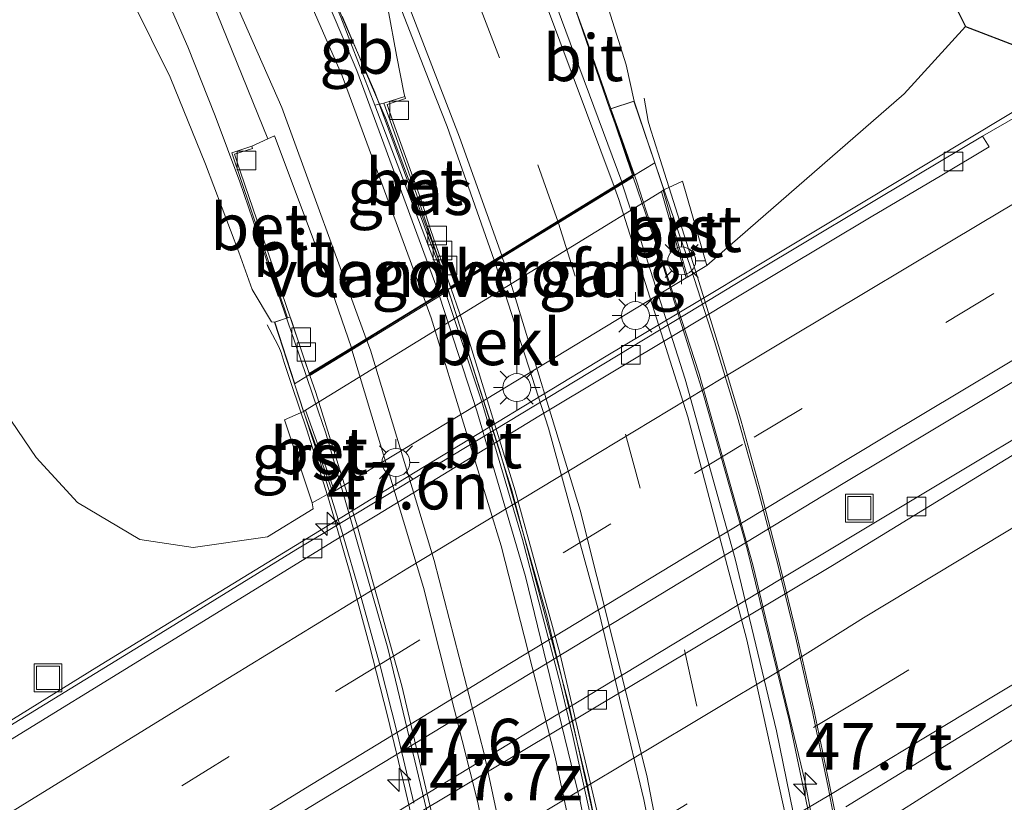
# Model space of a CAD drawing. Units: metres. Extents: x 139999 to 150002, y 481250 to 487501.
# Drawn here: x 140632 to 140684, y 483934 to 483976 of the extents above; entities that cross this region are included whole.
import ezdxf
from ezdxf.enums import TextEntityAlignment as Align

# ---------------------------------------------------------------- set-up
doc = ezdxf.new("R2010")
doc.units = ezdxf.units.M
doc.linetypes.add('VW-3-9_STREEP', pattern=[12, 3, -9])
doc.layers.get('0').update_dxf_attribs({"lineweight": 25})
for name, color, linetype, lineweight in [('B-ME-AM-KILOMETR-S-B1', 7, 'Continuous', 18), ('B-ME-AM-KILOMETR-S-B2', 7, 'Continuous', 18), ('B-ME-BV-GELEIDECONSTRUCTIE-ANTIVERBLINDINGSSCHERM-L-B1', 213, 'BV-ANTIVERBLINDINGSSCHERM', 18), ('B-ME-BV-GELEIDECONSTRUCTIE-ANTIVERBLINDINGSSCHERM-L-B2', 213, 'BV-ANTIVERBLINDINGSSCHERM', 18), ('B-ME-BV-GELEIDECONSTRUCTIE-BARRIER-L-B1', 213, 'BV-STEPBARRIER', 18), ('B-ME-BV-GELEIDECONSTRUCTIE-GELEIDERAIL-L-B1', 213, 'BV-GELEIDERAIL', 18), ('B-ME-BV-GELEIDECONSTRUCTIE-GELEIDERAIL-L-B2', 213, 'BV-GELEIDERAIL', 18), ('B-ME-GW-INSTEEKWATERGANG-L-B1', 10, 'Continuous', 25), ('B-ME-GW-KRUINLIJN-L-B1', 93, 'Continuous', 18), ('B-ME-GW-TEENLIJN-L-B1', 93, 'Continuous', 18), ('B-ME-IE-GRASLAND-GV-B6', 93, 'Continuous', 18), ('B-ME-IE-INRICHTINGSELEMENT-S-B1', 253, 'Continuous', 18), ('B-ME-IE-MEUBILAIR_WEGMEUBILAIR-LICHTMAST-S-B1', 8, 'Continuous', 18), ('B-ME-IE-MEUBILAIR_WEGMEUBILAIR-LICHTMAST-S-B2', 8, 'Continuous', 18), ('B-ME-KW-LANDHOOFD-GV-B6', 173, 'Continuous', 18), ('B-ME-KW-LEUNING-L-B2', 8, 'Continuous', 18), ('B-ME-KW-VIADUCT-GV-B7', 173, 'Continuous', 18), ('B-ME-KW-VOEGOVERGANG-L-B2', 8, 'Continuous', 18), ('B-ME-OB-BEKLEDING-GV-B6', 253, 'Continuous', 18), ('B-ME-VH-VERH_SOORT-BETON-OVERIG-GV-B6', 8, 'IE-TERREINAFSCHEIDING-NATUURLIJK-HOUTWAL', 18), ('B-ME-VH-VERH_SOORT-BETON-OVERIG-GV-B7', 8, 'IE-TERREINAFSCHEIDING-NATUURLIJK-HOUTWAL', 18), ('B-ME-VH-VERH_SOORT-BITUMEN-GV-B6', 8, 'IE-TERREINAFSCHEIDING-NATUURLIJK-HOUTWAL', 18), ('B-ME-VH-VERH_SOORT-BITUMEN-GV-B7', 8, 'IE-TERREINAFSCHEIDING-NATUURLIJK-HOUTWAL', 18), ('B-ME-VH-VERH_SOORT-GV-B6', 8, 'Continuous', 18), ('B-ME-VV-KOLK-S-B1', 8, 'Continuous', 18), ('B-ME-VW-MARKERING-39STREEP-015-L-B1', 255, 'VW-3-9_STREEP', 18), ('B-ME-VW-MARKERING-39STREEP-015-L-B2', 255, 'VW-3-9_STREEP', 18), ('B-ME-VW-MARKERING-STREEP-015-L-B1', 7, 'Continuous', 18), ('B-ME-VW-MARKERING-STREEP-015-L-B2', 7, 'Continuous', 18)]:
    doc.layers.add(name, color=color, linetype=linetype, lineweight=lineweight)
doc.styles.add('NLCS-ISO', font='NLCS-ISO.TTF')
doc.linetypes.add('BV-ANTIVERBLINDINGSSCHERM', pattern='A,2,-1,[22,NLCS.SHX,S=1,R=0,X=0,Y=0],-1', length=4)
doc.linetypes.add('BV-GELEIDERAIL', pattern='A,10,-3,[108,NLCS.SHX,S=1,R=0,X=0,Y=0],-3', length=16)
doc.linetypes.add('BV-STEPBARRIER', pattern='A,1,-1,[16,NLCS.SHX,S=1,R=0,X=-1,Y=0],1', length=3)
doc.linetypes.add('IE-TERREINAFSCHEIDING-NATUURLIJK-HOUTWAL', pattern='A,7,-1.5,[67,NLCS.SHX,S=0.75,R=45,X=0,Y=0],-1.5,7,-1.5,[70,NLCS.SHX,S=0.75,R=0,X=0,Y=0],-1.5', length=20)

# ---------------------------------------------------------------- blocks, each defined once
blk = doc.blocks.new('put')
for p, q in [((0.75, 0.75), (-0.75, 0.75)), ((-0.75, 0.75), (-0.75, -0.75)), ((0.75, -0.75), (0.75, 0.75)), ((-0.75, -0.75), (0.75, -0.75))]:
    blk.add_line(p, q)
blk.add_lwpolyline([(-0.625, 0.625), (0.625, 0.625), (0.625, -0.625), (-0.625, -0.625)], close=True)
blk = doc.blocks.new('hecto')
for p, q in [((0, 0.625), (-0.625, 0)), ((0, -0.625), (0, 0.625)), ((-0.625, 0), (0.625, 0)), ((0.625, 0), (0, -0.625))]:
    blk.add_line(p, q)
blk = doc.blocks.new('kolk')
blk.add_lwpolyline([(-0.5, -0.5), (0.5, -0.5), (0.5, 0.5), (-0.5, 0.5)], close=True)
blk = doc.blocks.new('lantaarnpaal')
for p, q in [((0, 0.75), (0, 1.25)), ((-0.884, 0.884), (-0.53, 0.53)), ((0.53, 0.53), (0.884, 0.884)), ((-0.75, 0), (-1.25, 0)), ((0.75, 0), (1.25, 0)), ((-0.53, -0.53), (-0.884, -0.884)), ((0, -0.75), (0, -1.25)), ((0.53, -0.53), (0.884, -0.884))]:
    blk.add_line(p, q)
blk.add_circle((0, 0), 0.75)

msp = doc.modelspace()

# ---------------------------------------------------------------- linework, layer by layer
at = {"layer": 'B-ME-BV-GELEIDECONSTRUCTIE-ANTIVERBLINDINGSSCHERM-L-B1'}
msp.add_polyline3d([(140581.222, 484077.038, 3.73), (140588.911, 484067.859, 4.112), (140596.608, 484058.611, 4.462), (140604.521, 484048.775, 4.854), (140611.535, 484039.928, 5.178), (140618.829, 484030.415, 5.473), (140625.623, 484020.512, 5.772), (140631.996, 484010.313, 6.02), (140637.838, 483999.811, 6.23), (140639.648, 483996.283, 6.296), (140641.409, 483992.711, 6.553), (140645.006, 483984.872, 6.703), (140648.983, 483975.589, 6.807), (140650.576, 483971.934, 6.646), (140654.505, 483961.332, 6.759)], dxfattribs=at)
at = {"layer": 'B-ME-BV-GELEIDECONSTRUCTIE-ANTIVERBLINDINGSSCHERM-L-B2'}
msp.add_polyline3d([(140654.505, 483961.332, 6.759), (140654.69, 483960.833, 6.765), (140657.916, 483950.628, 6.808), (140661.004, 483939.056, 6.872), (140663.449, 483927.976, 6.931), (140665.453, 483916.282, 6.934), (140666.896, 483905.052, 6.908), (140667.872, 483893.076, 6.872), (140668.272, 483881.195, 6.796), (140668.224, 483869.207, 6.681), (140667.514, 483857.223, 6.55), (140667.077, 483852.816, 6.505)], dxfattribs=at)
at = {"layer": 'B-ME-BV-GELEIDECONSTRUCTIE-BARRIER-L-B1'}
msp.add_line((140650.393, 483972.338, 6.038), (140648.827, 483976.019, 6.147), dxfattribs=at)
at = {"layer": 'B-ME-BV-GELEIDECONSTRUCTIE-GELEIDERAIL-L-B1'}
for p, q in [((140661.926, 483974.813, 6.642), (140663.264, 483971.043, 6.7)), ((140640.546, 483974.372, 5.414), (140642.011, 483970.664, 5.459)), ((140642.011, 483970.664, 5.459), (140643.339, 483967.121, 5.518)), ((140674.785, 483964.821, -1.037), (140682.436, 483969.408, -1.055)), ((140643.339, 483967.121, 5.518), (140645.195, 483961.686, 5.559)), ((140635.65, 483941.062, -1.04), (140641.989, 483944.941, -1.036))]:
    msp.add_line(p, q, dxfattribs=at)
for points in [[(140481.864, 484198.192, -0.493), (140487.669, 484187.657, -0.338), (140493.744, 484177.337, -0.164), (140499.994, 484167.086, 0.019), (140506.466, 484157.009, 0.237), (140513.186, 484147.117, 0.49), (140520.157, 484137.318, 0.772), (140527.357, 484127.695, 1.017), (140534.815, 484118.255, 1.294), (140542.437, 484108.948, 1.577), (140550.292, 484099.849, 1.894), (140558.221, 484090.849, 2.225), (140566.276, 484081.956, 2.557), (140574.351, 484073.024, 2.892), (140582.424, 484064.186, 3.208), (140590.432, 484055.231, 3.549), (140598.24, 484046.137, 3.868), (140605.608, 484036.685, 4.16), (140612.375, 484026.788, 4.379), (140618.685, 484016.645, 4.604), (140624.863, 484006.485, 4.841), (140630.524, 483996.019, 5.083), (140635.76, 483985.306, 5.25), (140640.546, 483974.372, 5.414)], [(140660.631, 483978.321, 6.588), (140661.116, 483977.095, 6.608), (140661.926, 483974.813, 6.642)], [(140682.436, 483969.408, -1.055), (140692.727, 483975.609, -1.098), (140697.337, 483978.354, -1.098)], [(140650.393, 483972.338, 6.038), (140651.205, 483970.431, 5.981), (140653.893, 483963.24, 6.075)], [(140641.989, 483944.941, -1.036), (140648.812, 483949.117, -1.032), (140652.753, 483951.526, -1.031), (140663.011, 483957.756, -1.04), (140667.924, 483960.706, -1.033), (140671.023, 483962.566, -1.028), (140674.785, 483964.821, -1.037)], [(140618.617, 483930.531, -1.039), (140628.838, 483936.854, -1.036), (140635.65, 483941.062, -1.04)], [(140612.191, 483891.613, -0.687), (140613.289, 483892.375, -0.689), (140623.204, 483898.962, -0.669), (140633.345, 483905.337, -0.641), (140643.543, 483911.65, -0.625), (140653.714, 483917.935, -0.593), (140678.717, 483933.276, -0.673), (140687.75, 483939.009, -0.611), (140688.187, 483939.271, -0.611)]]:
    msp.add_polyline3d(points, dxfattribs=at)
at = {"layer": 'B-ME-BV-GELEIDECONSTRUCTIE-GELEIDERAIL-L-B2'}
for p, q in [((140663.264, 483971.043, 6.7), (140663.863, 483969.355, 6.725)), ((140645.195, 483961.686, 5.559), (140646.261, 483958.564, 5.583))]:
    msp.add_line(p, q, dxfattribs=at)
for points in [[(140663.863, 483969.355, 6.725), (140664.528, 483967.48, 6.754), (140664.671, 483967.077, 6.76), (140665.16, 483965.571, 6.763)], [(140665.16, 483965.571, 6.763), (140668.006, 483956.806, 6.781), (140670.89, 483946.564, 6.833), (140673.687, 483934.884, 6.892), (140675.322, 483926.257, 6.921), (140676.809, 483917.049, 6.912), (140678.314, 483905.157, 6.906), (140679.155, 483894.56, 6.86), (140679.602, 483883.932, 6.797), (140679.737, 483875.937, 6.724), (140679.738, 483872.833, 6.7), (140679.665, 483869.729, 6.675), (140679.556, 483867.456, 6.658)], [(140655.128, 483959.435, 6.099), (140654.518, 483961.34, 6.088), (140654.005, 483962.94, 6.079), (140653.893, 483963.24, 6.075)], [(140667.323, 483854.883, 5.865), (140667.605, 483858.124, 5.909), (140667.834, 483861.453, 5.954), (140668.231, 483869.452, 6.024), (140668.348, 483878.777, 6.122), (140668.187, 483886.774, 6.187), (140667.794, 483894.656, 6.217), (140666.86, 483905.283, 6.241), (140665.707, 483914.538, 6.268), (140664.12, 483924.29, 6.274), (140662.007, 483934.732, 6.239), (140659.816, 483943.816, 6.187), (140657.262, 483952.772, 6.136), (140655.128, 483959.435, 6.099)], [(140646.261, 483958.564, 5.583), (140646.908, 483956.672, 5.598), (140647.554, 483954.779, 5.612)], [(140647.554, 483954.779, 5.612), (140647.948, 483953.625, 5.621), (140651.287, 483942.082, 5.662), (140654.078, 483930.431, 5.731), (140656.325, 483918.619, 5.761), (140657.921, 483906.929, 5.756), (140659.055, 483894.99, 5.696), (140659.668, 483882.076, 5.636), (140659.585, 483870.095, 5.534), (140658.92, 483858.12, 5.409), (140657.692, 483846.215, 5.252), (140657.468, 483844.64, 5.234)]]:
    msp.add_polyline3d(points, dxfattribs=at)
at = {"layer": 'B-ME-GW-INSTEEKWATERGANG-L-B1'}
msp.add_polyline3d([(140671.284, 484003.135, -2.51), (140674.27, 483997.325, -2.581), (140676.399, 483992.28, -2.572), (140679.507, 483981.072, -2.304), (140682.3, 483975.473, -1.924), (140685.29, 483974.315, -1.901), (140688.193, 483975.788, -1.924), (140692.976, 483977.81, -1.925), (140701.269, 483981.853, -1.949), (140705.211, 483984.354, -1.976), (140711.639, 483987.945, -1.973), (140718.831, 483992.149, -1.953)], dxfattribs=at)
at = {"layer": 'B-ME-GW-KRUINLIJN-L-B1'}
for points in [[(140577.581, 484065.262, 2.283), (140584.205, 484059.189, 2.534), (140588.727, 484054.599, 2.705), (140593.735, 484049.069, 2.856), (140599.077, 484042.602, 3.144), (140604.561, 484035.39, 3.337), (140609.602, 484028.044, 3.499), (140613.75, 484021.862, 3.679), (140618.559, 484014.116, 3.883), (140622.497, 484007.527, 4.032), (140626.703, 483999.25, 4.209), (140630.172, 483992.636, 4.346), (140633.318, 483986.034, 4.411), (140636.6, 483978.804, 4.515), (140639.595, 483972.74, 4.561), (140641.494, 483968.065, 4.742), (140643.272, 483963.341, 4.794), (140643.994, 483961.346, 4.832), (140645.029, 483959.597, 4.864), (140645.191, 483959.587, 4.865)], [(140664.502, 483971.455, 5.222), (140664.088, 483973.401, 5.383), (140662.943, 483977.066, 5.687), (140660.611, 483983.288, 5.729), (140658.002, 483991.14, 5.564), (140654.441, 483998.336, 5.498)]]:
    msp.add_polyline3d(points, dxfattribs=at)
at = {"layer": 'B-ME-GW-TEENLIJN-L-B1'}
for points in [[(140579.009, 484051.032, -2.156), (140583.871, 484045.365, -2.147), (140588.871, 484038.661, -2.245), (140593.515, 484031.83, -2.214), (140597.918, 484024.879, -2.267), (140603.418, 484014.936, -2.424), (140608.127, 484005.812, -2.576), (140612.438, 483997.306, -2.559), (140617.825, 483987.424, -2.329), (140620.679, 483980.513, -2.429), (140622.874, 483974.156, -2.552), (140623.763, 483969.187, -2.653), (140626.034, 483964.065, -2.508), (140628.38, 483958.791, -2.187), (140630.722, 483954.773, -1.939), (140632.398, 483952.328, -1.72), (140634.605, 483949.9, -1.798), (140637.966, 483947.919, -1.935), (140640.831, 483947.491, -1.888), (140644.82, 483948.055, -1.86), (140647.273, 483949.56, -1.766), (140647.218, 483949.886, -1.553)], [(140682.3, 483975.473, -1.924), (140679.009, 483971.844, -1.541), (140668.414, 483962.638, -1.669)]]:
    msp.add_polyline3d(points, dxfattribs=at)
at = {"layer": 'B-ME-IE-GRASLAND-GV-B6'}
for points in [[(140671.284, 484003.135, -2.51), (140674.27, 483997.325, -2.581), (140676.399, 483992.28, -2.572), (140679.507, 483981.072, -2.304), (140682.3, 483975.473, -1.924), (140679.009, 483971.844, -1.541), (140668.414, 483962.638, -1.669), (140667.114, 483967.166, 2.487), (140666.107, 483966.697, 2.496), (140664.502, 483971.455, 5.222), (140664.088, 483973.401, 5.383), (140662.943, 483977.066, 5.687), (140660.611, 483983.288, 5.729), (140658.002, 483991.14, 5.564), (140654.441, 483998.336, 5.498)], [(140718.831, 483992.149, -1.953), (140711.639, 483987.945, -1.973), (140705.211, 483984.354, -1.976), (140701.269, 483981.853, -1.949), (140692.976, 483977.81, -1.925), (140688.193, 483975.788, -1.924), (140685.29, 483974.315, -1.901), (140682.3, 483975.473, -1.924), (140679.507, 483981.072, -2.304), (140676.399, 483992.28, -2.572), (140674.27, 483997.325, -2.581), (140671.284, 484003.135, -2.51)], [(140654.441, 483998.336, 5.498), (140658.002, 483991.14, 5.564), (140660.611, 483983.288, 5.729), (140662.943, 483977.066, 5.687), (140664.088, 483973.401, 5.383), (140664.502, 483971.455, 5.222), (140663.208, 483971.025, 5.963), (140661.192, 483976.838, 5.899), (140659.163, 483980.509, 5.812), (140654.461, 483991.343, 5.681), (140649.929, 484000.851, 5.544)], [(140631.687, 483998.163, 4.468), (140636.821, 483988.188, 4.646), (140640.738, 483979.567, 4.771), (140644.828, 483969.431, 4.89), (140643.97, 483969.041, 4.804), (140642.894, 483968.688, 4.813), (140645.893, 483959.815, 4.954), (140645.191, 483959.587, 4.865), (140645.029, 483959.597, 4.864), (140643.994, 483961.346, 4.832), (140643.272, 483963.341, 4.794), (140641.494, 483968.065, 4.742), (140639.595, 483972.74, 4.561), (140636.6, 483978.804, 4.515), (140633.318, 483986.034, 4.411), (140630.172, 483992.636, 4.346), (140626.703, 483999.25, 4.209)], [(140722.943, 483992.707, -1.768), (140712.903, 483986.883, -1.752), (140707.638, 483983.806, -1.759), (140702.995, 483981.092, -1.766), (140693.302, 483975.374, -1.767), (140683.225, 483969.58, -1.717), (140679.711, 483967.476, -1.72), (140670.921, 483962.212, -1.736), (140668.006, 483960.45, -1.74), (140648.882, 483948.892, -1.767), (140646.34, 483947.356, -1.771), (140638.471, 483942.509, -1.778), (140630.746, 483937.767, -1.782), (140629.144, 483936.83, -1.793), (140623.505, 483932.97, -1.795)], [(140630.172, 483992.636, 4.346), (140633.318, 483986.034, 4.411), (140636.6, 483978.804, 4.515), (140639.595, 483972.74, 4.561), (140641.494, 483968.065, 4.742), (140643.272, 483963.341, 4.794), (140643.994, 483961.346, 4.832), (140645.029, 483959.597, 4.864), (140645.191, 483959.587, 4.865), (140646.743, 483954.797, 2.44), (140645.737, 483954.348, 2.373), (140647.218, 483949.886, -1.553), (140647.273, 483949.56, -1.766), (140644.82, 483948.055, -1.86), (140640.831, 483947.491, -1.888), (140637.966, 483947.919, -1.935), (140634.605, 483949.9, -1.798), (140632.398, 483952.328, -1.72), (140630.722, 483954.773, -1.939)], [(140630.722, 483954.773, -1.939), (140632.398, 483952.328, -1.72), (140634.605, 483949.9, -1.798), (140637.966, 483947.919, -1.935), (140640.831, 483947.491, -1.888), (140644.82, 483948.055, -1.86), (140647.273, 483949.56, -1.766), (140647.218, 483949.886, -1.553), (140648.314, 483950.503, -1.599), (140648.421, 483950.518, -1.645), (140667.304, 483961.968, -1.74), (140667.373, 483962, -1.74), (140668.414, 483962.638, -1.669), (140679.009, 483971.844, -1.541), (140682.3, 483975.473, -1.924), (140685.29, 483974.315, -1.901), (140688.193, 483975.788, -1.924), (140692.976, 483977.81, -1.925), (140701.269, 483981.853, -1.949), (140705.211, 483984.354, -1.976), (140711.639, 483987.945, -1.973), (140718.831, 483992.149, -1.953)], [(140516.554, 483850.001, -1.278), (140528.955, 483858.235, -1.271), (140534.651, 483861.993, -1.288), (140548.106, 483870.884, -1.374), (140560.584, 483878.98, -1.405), (140571.073, 483885.771, -1.413), (140581.276, 483892.312, -1.46), (140592.321, 483899.397, -1.483), (140603.068, 483906.122, -1.487), (140614.243, 483913.217, -1.504), (140625.255, 483920.025, -1.532), (140636.023, 483926.73, -1.536), (140647.046, 483933.518, -1.494), (140652.227, 483936.66, -1.491), (140671.554, 483948.382, -1.478), (140675.734, 483950.917, -1.475), (140686.091, 483957.119, -1.473), (140697.206, 483963.748, -1.459), (140708.099, 483970.17, -1.463), (140713.856, 483973.529, -1.478)], [(140654.141, 483961.836, 5.348), (140653.831, 483962.68, 5.353), (140650.58, 483971.239, 5.25), (140651.062, 483971.35, 5.348), (140652.82, 483966.453, 5.366), (140654.365, 483961.911, 5.434), (140654.141, 483961.836, 5.348)], [(140713.514, 483970.246, -1.635), (140706.149, 483965.928, -1.649), (140696.845, 483960.438, -1.658), (140689.151, 483955.843, -1.676), (140679.18, 483949.873, -1.663), (140672.233, 483945.702, -1.662), (140671.221, 483945.095, -1.662), (140662.058, 483939.544, -1.657), (140654.696, 483935.073, -1.671), (140652.844, 483933.937, -1.674), (140645.94, 483929.704, -1.686)], [(140675.887, 483933.563, -1.305), (140685.003, 483939.155, -1.358), (140694.214, 483944.649, -1.352), (140703.245, 483950.025, -1.343), (140712.533, 483955.525, -1.328), (140721.657, 483960.912, -1.312)]]:
    msp.add_polyline3d(points, dxfattribs=at)
at = {"layer": 'B-ME-KW-LANDHOOFD-GV-B6'}
msp.add_polyline3d([(140666.068, 483966.673, 2.494), (140665.971, 483966.613, 2.591), (140646.859, 483954.868, 2.492), (140646.743, 483954.797, 2.44), (140645.191, 483959.587, 4.865), (140645.893, 483959.815, 4.954), (140646.036, 483959.862, 4.934), (140646.097, 483959.683, 4.938), (140646.293, 483959.124, 4.91), (140646.83, 483957.514, 4.928), (140647.06, 483956.824, 4.916), (140649.323, 483958.212, 5.111), (140654.029, 483961.099, 5.409), (140654.341, 483961.29, 5.344), (140654.141, 483961.836, 5.348), (140654.365, 483961.911, 5.434), (140654.485, 483961.951, 5.405), (140654.647, 483961.478, 5.404), (140656.988, 483962.913, 5.589), (140663.845, 483967.12, 6.021), (140664.425, 483967.476, 5.999), (140663.481, 483970.237, 5.972), (140663.208, 483971.025, 5.963), (140664.502, 483971.455, 5.222), (140666.107, 483966.697, 2.496), (140666.068, 483966.673, 2.494)], dxfattribs=at)
at = {"layer": 'B-ME-KW-LEUNING-L-B2'}
for points in [[(140675.777, 483930.885, 6.538), (140674.986, 483934.824, 6.486), (140674.178, 483938.705, 6.464), (140673.284, 483942.643, 6.438), (140672.341, 483946.53, 6.437), (140671.339, 483950.408, 6.405), (140670.258, 483954.267, 6.404), (140669.119, 483958.098, 6.359), (140667.916, 483962.002, 6.34), (140666.738, 483965.728, 6.349), (140665.908, 483968.326, 6.328), (140665.566, 483969.397, 6.32), (140665.399, 483969.896, 6.282), (140665.264, 483970.378, 6.272), (140665.055, 483971.613, 6.295)], [(140644.8, 483959.439, 5.051), (140645.222, 483958.642, 5.047), (140645.416, 483958.256, 5.059), (140645.549, 483957.954, 5.054), (140645.718, 483957.427, 5.049), (140646.13, 483956.195, 5.056), (140646.93, 483953.803, 5.07), (140648.12, 483949.99, 5.088), (140649.24, 483946.153, 5.104), (140650.282, 483942.301, 5.114), (140651.261, 483938.441, 5.152), (140652.217, 483934.515, 5.156), (140653.107, 483930.662, 5.172)]]:
    msp.add_polyline3d(points, dxfattribs=at)
at = {"layer": 'B-ME-KW-VIADUCT-GV-B7'}
msp.add_polyline3d([(140652.682, 483933.755, 5.165), (140651.804, 483937.46, 5.149), (140650.862, 483941.128, 5.137), (140649.852, 483944.809, 5.115), (140648.788, 483948.425, 5.095), (140647.65, 483952.091, 5.071), (140646.443, 483955.732, 5.041), (140646.282, 483956.229, 5.035), (140646.266, 483956.278, 5.092), (140646.259, 483956.333, 5.034), (140645.202, 483959.584, 4.999), (140645.895, 483959.812, 4.992), (140646.034, 483959.858, 4.991), (140646.127, 483959.596, 4.989), (140647.059, 483956.823, 5.014), (140647.076, 483956.775, 5.015), (140654.365, 483961.246, 5.501), (140654.348, 483961.294, 5.501), (140654.16, 483961.842, 5.496), (140654.366, 483961.911, 5.434), (140654.479, 483961.948, 5.488), (140654.641, 483961.474, 5.492), (140654.658, 483961.425, 5.493), (140664.442, 483967.427, 5.999), (140664.487, 483967.455, 6.108), (140664.47, 483967.503, 6.107), (140663.645, 483969.868, 6.087), (140663.24, 483971.036, 6.09), (140664.501, 483971.452, 6.254), (140665.601, 483968.196, 6.278), (140665.616, 483968.147, 6.315), (140665.632, 483968.098, 6.278), (140666.207, 483966.401, 6.291), (140667.548, 483962.49, 6.318), (140668.824, 483958.558, 6.345), (140670.028, 483954.605, 6.368), (140671.16, 483950.627, 6.394), (140672.215, 483946.637, 6.414), (140673.188, 483942.617, 6.434), (140674.109, 483938.581, 6.445), (140674.945, 483934.533, 6.452), (140675.694, 483930.519, 6.47)], dxfattribs=at)
at = {"layer": 'B-ME-KW-VOEGOVERGANG-L-B2'}
msp.add_polyline3d([(140665.616, 483968.147, 6.315), (140664.442, 483967.427, 5.999), (140657.009, 483962.868, 5.603), (140654.664, 483961.429, 5.404), (140654.365, 483961.246, 5.501), (140647.147, 483956.818, 5.018), (140646.966, 483956.707, 4.939), (140646.266, 483956.278, 5.092)], dxfattribs=at)
at = {"layer": 'B-ME-OB-BEKLEDING-GV-B6'}
msp.add_polyline3d([(140667.304, 483961.968, -1.74), (140648.421, 483950.518, -1.645), (140646.859, 483954.868, 2.492), (140665.971, 483966.613, 2.591), (140667.304, 483961.968, -1.74)], dxfattribs=at)
at = {"layer": 'B-ME-VH-VERH_SOORT-BETON-OVERIG-GV-B6'}
for points in [[(140653.574, 483964.566, 5.379), (140654.417, 483962.147, 5.406), (140654.485, 483961.951, 5.405), (140654.365, 483961.911, 5.434), (140652.82, 483966.453, 5.366), (140651.062, 483971.35, 5.348), (140652.191, 483971.715, 5.329), (140652.221, 483971.608, 5.34), (140651.243, 483971.28, 5.307), (140651.571, 483970.333, 5.308), (140653.046, 483966.197, 5.37), (140653.574, 483964.566, 5.379)], [(140643.372, 483967.639, 4.772), (140646.036, 483959.862, 4.934), (140645.893, 483959.815, 4.954), (140642.894, 483968.688, 4.813), (140643.97, 483969.041, 4.804), (140644.01, 483968.92, 4.785), (140643.052, 483968.609, 4.772), (140643.372, 483967.639, 4.772)], [(140667.304, 483961.968, -1.74), (140665.971, 483966.613, 2.591), (140666.068, 483966.673, 2.494), (140667.373, 483962, -1.74), (140667.304, 483961.968, -1.74)], [(140646.859, 483954.868, 2.492), (140648.421, 483950.518, -1.645), (140648.314, 483950.503, -1.599), (140646.743, 483954.797, 2.44), (140646.859, 483954.868, 2.492)]]:
    msp.add_polyline3d(points, dxfattribs=at)
at = {"layer": 'B-ME-VH-VERH_SOORT-BETON-OVERIG-GV-B7'}
for points in [[(140674.308, 483927.112, 6.229), (140672.156, 483937.633, 6.188), (140669.928, 483946.878, 6.158), (140667.247, 483956.527, 6.099), (140665.137, 483963.159, 6.064), (140663.87, 483967.017, 6.035), (140664.459, 483967.379, 6), (140665.801, 483963.454, 6.038), (140668.22, 483955.763, 6.097), (140670.571, 483947.418, 6.142), (140672.847, 483938.135, 6.193), (140674.618, 483929.675, 6.209)], [(140664.043, 483921.483, 5.602), (140661.611, 483933.864, 5.549), (140658.667, 483945.934, 5.513), (140656.051, 483954.821, 5.463), (140654.046, 483960.992, 5.41), (140654.375, 483961.194, 5.344), (140654.528, 483960.748, 5.341), (140656.325, 483955.306, 5.389)], [(140656.325, 483955.306, 5.389), (140658.512, 483947.908, 5.43), (140660.556, 483940.131, 5.506), (140661.199, 483937.448, 5.512), (140662.999, 483929.291, 5.541)]]:
    msp.add_polyline3d(points, dxfattribs=at)
at = {"layer": 'B-ME-VH-VERH_SOORT-BITUMEN-GV-B6'}
for points in [[(140633.473, 484006.726, 4.736), (140639.22, 483996.071, 4.949), (140641.09, 483992.19, 5.011), (140644.597, 483984.913, 5.128), (140649.612, 483973.095, 5.268), (140654.029, 483961.099, 5.409), (140649.323, 483958.212, 5.111), (140647.747, 483962.78, 5.078), (140645.192, 483969.597, 4.982), (140644.828, 483969.431, 4.89), (140640.738, 483979.567, 4.771), (140636.821, 483988.188, 4.646), (140631.687, 483998.163, 4.468)], [(140635.135, 484004.444, 4.723), (140640.026, 483995.212, 4.918), (140641.411, 483992.343, 4.963), (140644.715, 483985.498, 5.072), (140648.759, 483975.959, 5.194), (140650.58, 483971.239, 5.25), (140653.831, 483962.68, 5.353), (140654.141, 483961.836, 5.348), (140654.341, 483961.29, 5.344), (140654.029, 483961.099, 5.409), (140649.612, 483973.095, 5.268), (140644.597, 483984.913, 5.128), (140641.09, 483992.19, 5.011), (140639.22, 483996.071, 4.949), (140633.473, 484006.726, 4.736)], [(140649.929, 484000.851, 5.544), (140654.461, 483991.343, 5.681), (140659.163, 483980.509, 5.812), (140660.086, 483977.25, 5.904), (140663.845, 483967.12, 6.021), (140656.988, 483962.913, 5.589), (140654.47, 483970.092, 5.531), (140653.633, 483972.233, 5.506), (140649.996, 483981.545, 5.397), (140645.327, 483991.848, 5.234), (140640.184, 484002.204, 5.067)], [(140651.744, 483973.919, 5.304), (140652.159, 483971.832, 5.317), (140652.191, 483971.715, 5.329), (140651.062, 483971.35, 5.348), (140650.58, 483971.239, 5.25), (140648.759, 483975.959, 5.194), (140644.715, 483985.498, 5.072), (140641.411, 483992.343, 4.963), (140641.934, 483992.876, 5.015), (140643.664, 483993.702, 5.091), (140646.205, 483988.371, 5.174), (140649.377, 483981.196, 5.285), (140650.656, 483978.167, 5.324), (140650.8, 483977.825, 5.324), (140650.935, 483977.48, 5.325), (140651.061, 483977.131, 5.325), (140651.145, 483976.877, 5.325), (140651.225, 483976.621, 5.326), (140651.3, 483976.363, 5.326), (140651.744, 483973.919, 5.304)], [(140623.505, 483932.97, -1.795), (140629.144, 483936.83, -1.793), (140629.593, 483936.296, -1.723), (140639.335, 483942.275, -1.732), (140648.398, 483947.853, -1.728), (140650.688, 483949.228, -1.727), (140659.382, 483954.533, -1.719), (140666.979, 483959.092, -1.718), (140670.152, 483961, -1.71), (140677.237, 483965.248, -1.692), (140681.03, 483967.475, -1.697), (140683.575, 483968.995, -1.694), (140683.225, 483969.58, -1.717), (140693.302, 483975.374, -1.767), (140702.995, 483981.092, -1.766), (140707.638, 483983.806, -1.759), (140712.903, 483986.883, -1.752), (140722.943, 483992.707, -1.768)], [(140649.996, 483981.545, 5.397), (140653.633, 483972.233, 5.506), (140654.47, 483970.092, 5.531), (140656.988, 483962.913, 5.589), (140654.647, 483961.478, 5.404), (140654.485, 483961.951, 5.405), (140654.417, 483962.147, 5.406), (140653.574, 483964.566, 5.379), (140653.046, 483966.197, 5.37), (140651.571, 483970.333, 5.308), (140651.243, 483971.28, 5.307), (140652.221, 483971.608, 5.34), (140652.191, 483971.715, 5.329), (140652.159, 483971.832, 5.317), (140651.744, 483973.919, 5.304), (140651.3, 483976.363, 5.326)], [(140660.086, 483977.25, 5.904), (140659.163, 483980.509, 5.812), (140661.192, 483976.838, 5.899), (140663.208, 483971.025, 5.963), (140663.481, 483970.237, 5.972), (140664.425, 483967.476, 5.999), (140663.845, 483967.12, 6.021), (140660.086, 483977.25, 5.904)], [(140713.856, 483973.529, -1.478), (140708.099, 483970.17, -1.463), (140697.206, 483963.748, -1.459), (140686.091, 483957.119, -1.473), (140675.734, 483950.917, -1.475), (140671.554, 483948.382, -1.478), (140652.227, 483936.66, -1.491), (140647.046, 483933.518, -1.494), (140636.023, 483926.73, -1.536), (140625.255, 483920.025, -1.532), (140614.243, 483913.217, -1.504), (140603.068, 483906.122, -1.487), (140592.321, 483899.397, -1.483), (140581.276, 483892.312, -1.46), (140571.073, 483885.771, -1.413), (140560.584, 483878.98, -1.405), (140548.106, 483870.884, -1.374), (140534.651, 483861.993, -1.288), (140528.955, 483858.235, -1.271), (140516.554, 483850.001, -1.278)], [(140715.816, 483970.887, -1.548), (140703.022, 483963.356, -1.561), (140690.316, 483955.794, -1.58), (140675.159, 483946.515, -1.402), (140651.059, 483932.111, -1.509), (140644.378, 483927.953, -1.587), (140634.599, 483921.918, -1.594), (140622.374, 483914.322, -1.605), (140610.142, 483906.639, -1.601), (140598.89, 483899.574, -1.59), (140587.112, 483892.088, -1.609), (140574.759, 483884.154, -1.626), (140562.095, 483875.971, -1.639), (140550.021, 483868.105, -1.639), (140538.302, 483860.42, -1.656), (140527.817, 483853.513, -1.647), (140515.705, 483845.431, -1.635)], [(140515.705, 483845.431, -1.635), (140527.817, 483853.513, -1.647), (140538.302, 483860.42, -1.656), (140550.021, 483868.105, -1.639), (140562.095, 483875.971, -1.639), (140574.759, 483884.154, -1.626), (140587.112, 483892.088, -1.609), (140598.89, 483899.574, -1.59), (140610.142, 483906.639, -1.601), (140622.374, 483914.322, -1.605), (140634.599, 483921.918, -1.594), (140644.378, 483927.953, -1.587), (140651.059, 483932.111, -1.509), (140675.159, 483946.515, -1.402), (140690.316, 483955.794, -1.58), (140703.022, 483963.356, -1.561), (140715.816, 483970.887, -1.548)], [(140645.94, 483929.704, -1.686), (140652.844, 483933.937, -1.674), (140654.696, 483935.073, -1.671), (140662.058, 483939.544, -1.657), (140671.221, 483945.095, -1.662), (140672.233, 483945.702, -1.662), (140679.18, 483949.873, -1.663), (140689.151, 483955.843, -1.676), (140696.845, 483960.438, -1.658), (140706.149, 483965.928, -1.649), (140713.514, 483970.246, -1.635)], [(140646.34, 483947.356, -1.771), (140648.882, 483948.892, -1.767), (140668.006, 483960.45, -1.74), (140670.921, 483962.212, -1.736), (140679.711, 483967.476, -1.72), (140683.225, 483969.58, -1.717), (140683.575, 483968.995, -1.694), (140681.03, 483967.475, -1.697), (140677.237, 483965.248, -1.692), (140670.152, 483961, -1.71), (140666.979, 483959.092, -1.718), (140659.382, 483954.533, -1.719), (140650.688, 483949.228, -1.727), (140648.398, 483947.853, -1.728), (140639.335, 483942.275, -1.732), (140629.593, 483936.296, -1.723), (140629.144, 483936.83, -1.793), (140630.746, 483937.767, -1.782), (140638.471, 483942.509, -1.778), (140646.34, 483947.356, -1.771)], [(140644.828, 483969.431, 4.89), (140645.192, 483969.597, 4.982), (140647.747, 483962.78, 5.078), (140649.323, 483958.212, 5.111), (140647.06, 483956.824, 4.916), (140646.83, 483957.514, 4.928), (140646.293, 483959.124, 4.91), (140646.097, 483959.683, 4.938), (140646.036, 483959.862, 4.934), (140643.372, 483967.639, 4.772), (140643.052, 483968.609, 4.772), (140644.01, 483968.92, 4.785), (140643.97, 483969.041, 4.804), (140644.828, 483969.431, 4.89)], [(140721.657, 483960.912, -1.312), (140712.533, 483955.525, -1.328), (140703.245, 483950.025, -1.343), (140694.214, 483944.649, -1.352), (140685.003, 483939.155, -1.358), (140675.887, 483933.563, -1.305)]]:
    msp.add_polyline3d(points, dxfattribs=at)
at = {"layer": 'B-ME-VH-VERH_SOORT-BITUMEN-GV-B7'}
for points in [[(140666.935, 483924.37, 5.818), (140665.024, 483933.947, 5.795), (140662.627, 483943.97, 5.758), (140659.907, 483953.902, 5.7), (140657.031, 483962.823, 5.616), (140663.87, 483967.017, 6.035)], [(140663.87, 483967.017, 6.035), (140665.137, 483963.159, 6.064), (140667.247, 483956.527, 6.099), (140669.928, 483946.878, 6.158), (140672.156, 483937.633, 6.188), (140674.308, 483927.112, 6.229)], [(140658.127, 483950.533, 5.515), (140655.569, 483958.802, 5.396), (140654.681, 483961.381, 5.404), (140657.031, 483962.823, 5.616), (140659.907, 483953.902, 5.7), (140662.627, 483943.97, 5.758), (140665.024, 483933.947, 5.795), (140666.935, 483924.37, 5.818)], [(140654.046, 483960.992, 5.41), (140656.051, 483954.821, 5.463), (140658.667, 483945.934, 5.513), (140661.611, 483933.864, 5.549), (140664.043, 483921.483, 5.602), (140665.86, 483909.11, 5.591), (140667.077, 483896.787, 5.548), (140667.694, 483884.376, 5.48), (140667.74, 483872.088, 5.387), (140667.141, 483859.601, 5.24), (140666.478, 483852.273, 5.162), (140660.407, 483846.039, 4.774), (140660.432, 483846.217, 4.777), (140661.703, 483858.626, 4.946), (140662.363, 483872.044, 5.07), (140662.304, 483885.205, 5.19), (140661.691, 483897.196, 5.253), (140660.413, 483909.407, 5.281), (140658.621, 483921.391, 5.279), (140656.119, 483933.79, 5.235), (140653.203, 483945.337, 5.192), (140649.349, 483958.111, 5.11), (140654.046, 483960.992, 5.41)], [(140654.075, 483931.355, 5.059), (140652.026, 483940.057, 5.028), (140649.65, 483948.606, 4.949), (140647.415, 483955.814, 4.898), (140647.093, 483956.727, 4.914), (140649.349, 483958.111, 5.11), (140653.203, 483945.337, 5.192), (140656.119, 483933.79, 5.235)], [(140662.594, 483932.99, 5.589), (140660.51, 483941.817, 5.53), (140658.127, 483950.533, 5.515)]]:
    msp.add_polyline3d(points, dxfattribs=at)
at = {"layer": 'B-ME-VH-VERH_SOORT-GV-B6'}
for points in [[(140666.107, 483966.697, 2.496), (140667.114, 483967.166, 2.487), (140668.414, 483962.638, -1.669), (140667.373, 483962, -1.74), (140666.068, 483966.673, 2.494), (140666.107, 483966.697, 2.496)], [(140645.737, 483954.348, 2.373), (140646.743, 483954.797, 2.44), (140648.314, 483950.503, -1.599), (140647.218, 483949.886, -1.553), (140645.737, 483954.348, 2.373)]]:
    msp.add_polyline3d(points, dxfattribs=at)
at = {"layer": 'B-ME-VW-MARKERING-39STREEP-015-L-B1'}
for points in [[(140660.408, 483965.011, 5.807), (140660.346, 483965.206, 5.806), (140657.284, 483973.781, 5.751), (140656.171, 483976.638, 5.705), (140652.716, 483985.089, 5.591), (140647.606, 483996.159, 5.452), (140640.64, 484009.601, 5.185), (140634.46, 484020.127, 4.962), (140627.826, 484030.394, 4.704), (140620.739, 484040.319, 4.422), (140613.261, 484049.992, 4.07), (140607.922, 484056.47, 3.84), (140600.034, 484065.504, 3.425), (140591.918, 484074.331, 2.954), (140583.746, 484083.105, 2.479), (140575.547, 484091.854, 1.999), (140567.416, 484100.668, 1.545), (140559.388, 484109.578, 1.132), (140551.477, 484118.592, 0.723), (140543.728, 484127.747, 0.347), (140536.198, 484137.084, 0.007), (140533.578, 484140.521, -0.106)], [(140714.814, 483979.44, -1.453), (140704.466, 483973.365, -1.445), (140694.134, 483967.261, -1.448), (140683.824, 483961.121, -1.46), (140673.531, 483954.953, -1.478), (140670.323, 483953.019, -1.48), (140663.254, 483948.757, -1.483), (140652.999, 483942.526, -1.495), (140651.027, 483941.318, -1.496), (140642.766, 483936.257, -1.501), (140632.548, 483929.965, -1.499), (140622.347, 483923.646, -1.49), (140612.17, 483917.287, -1.481), (140602.007, 483910.906, -1.455), (140591.866, 483904.491, -1.424), (140581.744, 483898.045, -1.402), (140571.64, 483891.571, -1.377), (140561.556, 483885.067, -1.356), (140551.493, 483878.529, -1.335), (140541.448, 483871.964, -1.318), (140531.425, 483865.366, -1.304), (140521.417, 483858.744, -1.294), (140511.432, 483852.089, -1.283)], [(140508.348, 483832.065, -1.461), (140521.611, 483840.934, -1.444), (140531.39, 483847.479, -1.454), (140541.539, 483854.17, -1.464), (140554.844, 483862.909, -1.456), (140568.5, 483871.803, -1.445), (140581.685, 483880.302, -1.444), (140595.254, 483888.992, -1.421), (140606.068, 483895.846, -1.427), (140616.072, 483902.142, -1.425), (140627.511, 483909.315, -1.425), (140638.627, 483916.204, -1.422), (140650.412, 483923.484, -1.44), (140654.522, 483925.967, -1.422), (140674.141, 483937.823, -1.339), (140676.699, 483939.369, -1.328), (140689.45, 483947.088, -1.4), (140700.743, 483953.832, -1.386), (140713.051, 483961.098, -1.371), (140725.264, 483968.272, -1.34)]]:
    msp.add_polyline3d(points, dxfattribs=at)
at = {"layer": 'B-ME-VW-MARKERING-39STREEP-015-L-B2'}
msp.add_polyline3d([(140660.439, 483964.913, 5.808), (140664.039, 483953.574, 5.892), (140667.233, 483941.902, 5.961), (140669.835, 483930.104, 5.989), (140671.889, 483918.146, 6.001), (140673.51, 483906.069, 5.992), (140674.555, 483894.01, 5.943), (140675.026, 483881.924, 5.889), (140674.8, 483866.951, 5.768), (140674.445, 483860.454, 5.69)], dxfattribs=at)
at = {"layer": 'B-ME-VW-MARKERING-STREEP-015-L-B1'}
for points in [[(140663.434, 483966.867, 6.008), (140658.307, 483980.582, 5.826), (140655.934, 483986.335, 5.762), (140650.351, 483998.502, 5.591), (140643.671, 484011.253, 5.36), (140637.4, 484021.961, 5.141), (140630.673, 484032.316, 4.894), (140623.497, 484042.394, 4.608), (140615.871, 484052.16, 4.221), (140610.36, 484058.763, 3.929), (140602.431, 484067.758, 3.451), (140594.334, 484076.598, 2.921), (140586.121, 484085.354, 2.392), (140577.963, 484094.091, 1.924), (140569.807, 484102.916, 1.454), (140561.791, 484111.836, 1.029), (140553.846, 484120.823, 0.623), (140546.089, 484130.025, 0.24), (140545.861, 484130.31, 0.229), (140537.69, 484140.7, -0.145)], [(140529.626, 484140.349, -0.065), (140533.087, 484135.791, 0.08), (140540.587, 484126.43, 0.423), (140548.308, 484117.251, 0.8), (140556.207, 484108.226, 1.198), (140564.238, 484099.319, 1.609), (140572.369, 484090.505, 2.047), (140580.556, 484081.743, 2.498), (140588.705, 484072.945, 2.939), (140596.743, 484064.044, 3.338), (140604.618, 484054.996, 3.695), (140611.22, 484047.044, 3.962), (140618.239, 484037.81, 4.249), (140625.904, 484026.976, 4.566), (140632.502, 484016.664, 4.818), (140639.101, 484005.177, 5.046), (140645.112, 483993.345, 5.258), (140650.562, 483981.249, 5.438), (140651.767, 483978.267, 5.463), (140655.137, 483969.522, 5.562), (140657.395, 483963.163, 5.625)], [(140580.934, 484072.956, 2.303), (140589.586, 484063.501, 2.754), (140598.85, 484053.094, 3.218), (140609.784, 484040.024, 3.764), (140618.815, 484028.097, 4.15), (140627.134, 484015.668, 4.477), (140635.265, 484001.835, 4.781), (140641.244, 483990.191, 4.995), (140648.83, 483972.822, 5.21), (140653.306, 483960.655, 5.375)], [(140650.12, 483958.7, 5.154), (140645.579, 483971.113, 5.017), (140637.884, 483988.587, 4.767), (140632.078, 483999.903, 4.555), (140624.032, 484013.603, 4.253), (140615.781, 484025.948, 3.938), (140606.819, 484037.797, 3.557), (140596.67, 484050.045, 3.107), (140586.584, 484061.496, 2.683), (140578.755, 484070.155, 2.35)], [(140714.195, 483983.266, -1.543), (140703.844, 483977.194, -1.54), (140693.515, 483971.086, -1.541), (140683.205, 483964.947, -1.558), (140672.909, 483958.783, -1.581), (140669.28, 483956.6, -1.584), (140662.626, 483952.597, -1.588), (140652.362, 483946.38, -1.596), (140650.023, 483944.947, -1.596), (140642.13, 483940.111, -1.596), (140631.916, 483933.812, -1.602), (140621.709, 483927.502, -1.583), (140611.525, 483921.154, -1.574), (140601.367, 483914.766, -1.56), (140591.222, 483908.356, -1.531), (140581.1, 483901.911, -1.501), (140570.994, 483895.441, -1.479), (140560.908, 483888.939, -1.447), (140550.845, 483882.401, -1.435), (140540.792, 483875.849, -1.411), (140530.767, 483869.254, -1.402), (140520.757, 483862.636, -1.393), (140510.772, 483855.98, -1.386)], [(140719.265, 483977.891, -1.373), (140708.915, 483971.819, -1.368), (140698.579, 483965.722, -1.363), (140688.265, 483959.589, -1.366), (140677.967, 483953.428, -1.388), (140671.396, 483949.467, -1.398), (140667.69, 483947.233, -1.404), (140657.428, 483941.012, -1.414), (140651.97, 483937.677, -1.42), (140647.188, 483934.756, -1.424), (140636.962, 483928.476, -1.421), (140626.761, 483922.157, -1.412), (140616.573, 483915.816, -1.399), (140606.406, 483909.441, -1.377), (140596.263, 483903.029, -1.346), (140586.136, 483896.592, -1.318), (140576.023, 483890.131, -1.295), (140565.935, 483883.633, -1.269), (140555.868, 483877.102, -1.248), (140545.819, 483870.543, -1.237), (140535.787, 483863.958, -1.226), (140525.779, 483857.337, -1.215), (140515.79, 483850.688, -1.207)], [(140517.4, 483842.462, -1.547), (140529.474, 483850.512, -1.569), (140540.594, 483857.858, -1.562), (140551.72, 483865.177, -1.557), (140562.9, 483872.469, -1.543), (140574.084, 483879.708, -1.541), (140585.318, 483886.899, -1.531), (140596.555, 483894.063, -1.514), (140607.825, 483901.198, -1.525), (140619.098, 483908.278, -1.509), (140630.421, 483915.323, -1.512), (140641.717, 483922.34, -1.478), (140652.882, 483929.234, -1.371), (140653.751, 483929.754, -1.371), (140672.274, 483940.848, -1.373), (140673.359, 483941.528, -1.397), (140676.831, 483943.705, -1.474), (140688.232, 483950.58, -1.489), (140699.679, 483957.405, -1.481), (140711.16, 483964.184, -1.461), (140722.644, 483970.924, -1.438)], [(140622.578, 483901.969, -1.337), (140631.092, 483907.279, -1.323), (140639.749, 483912.646, -1.312), (140648.428, 483917.998, -1.316), (140655.201, 483922.148, -1.306), (140657.128, 483923.328, -1.303), (140665.829, 483928.633, -1.293), (140673.578, 483933.337, -1.289), (140674.961, 483934.171, -1.289), (140682.318, 483938.612, -1.291), (140690.513, 483943.523, -1.295), (140702.685, 483950.781, -1.295), (140714.811, 483957.958, -1.282)]]:
    msp.add_polyline3d(points, dxfattribs=at)
at = {"layer": 'B-ME-VW-MARKERING-STREEP-015-L-B2'}
for points in [[(140663.469, 483966.772, 6.009), (140663.693, 483966.174, 6.017), (140667.384, 483954.504, 6.087), (140670.569, 483942.532, 6.141), (140673.135, 483930.825, 6.162), (140675.359, 483918.33, 6.188), (140676.888, 483906.387, 6.18), (140677.95, 483893.83, 6.144), (140678.436, 483881.649, 6.062), (140678.311, 483866.949, 5.956), (140678.149, 483864.257, 5.924)], [(140657.429, 483963.067, 5.626), (140657.609, 483962.561, 5.631), (140661.612, 483949.501, 5.724), (140665.196, 483935.249, 5.797), (140667.988, 483920.762, 5.828), (140670, 483906.182, 5.809), (140671.121, 483892.522, 5.77), (140671.581, 483876.749, 5.657), (140671.145, 483861.972, 5.515), (140670.699, 483856.607, 5.449)], [(140653.341, 483960.559, 5.376), (140653.614, 483959.817, 5.386), (140657.374, 483947.578, 5.433), (140660.272, 483936.227, 5.489), (140662.481, 483925.801, 5.527), (140664.589, 483912.804, 5.545), (140665.984, 483900.459, 5.518), (140666.766, 483888.727, 5.45), (140667.012, 483877.024, 5.362), (140666.668, 483864.235, 5.241), (140665.716, 483851.595, 5.1), (140665.701, 483851.476, 5.098)], [(140650.155, 483958.605, 5.155), (140650.344, 483958.087, 5.161), (140653.772, 483946.788, 5.225), (140656.457, 483936.4, 5.286), (140658.912, 483924.9, 5.304), (140660.806, 483913.261, 5.326), (140662.357, 483899.807, 5.296), (140663.085, 483888.7, 5.247), (140663.35, 483876.889, 5.134), (140663.024, 483865.065, 5.06), (140661.955, 483851.208, 4.881), (140661.443, 483847.103, 4.828)]]:
    msp.add_polyline3d(points, dxfattribs=at)

# ---------------------------------------------------------------- block references
at = {"layer": 'B-ME-AM-KILOMETR-S-B1', "rotation": 90}
for p in [(140648.012, 483948.753, -1.696), (140651.893, 483935.007, 0.196)]:
    msp.add_blockref('hecto', p, dxfattribs=at)
at = {"layer": 'B-ME-AM-KILOMETR-S-B2', "rotation": 90}
msp.add_blockref('hecto', (140673.696, 483934.775, 6.906), dxfattribs=at)
at = {"layer": 'B-ME-IE-INRICHTINGSELEMENT-S-B1', "rotation": 90}
for p in [(140676.603, 483949.596, -1.553), (140633.026, 483940.492, -1.768)]:
    msp.add_blockref('put', p, dxfattribs=at)
at = {"layer": 'B-ME-IE-MEUBILAIR_WEGMEUBILAIR-LICHTMAST-S-B1', "rotation": 90}
for p in [(140664.578, 483959.941, -1.205), (140658.205, 483956.073, -1.264), (140651.715, 483952.056, -1.246)]:
    msp.add_blockref('lantaarnpaal', p, dxfattribs=at)
at = {"layer": 'B-ME-IE-MEUBILAIR_WEGMEUBILAIR-LICHTMAST-S-B2', "rotation": 90}
msp.add_blockref('lantaarnpaal', (140667.061, 483962.879, 6.369), dxfattribs=at)
at = {"layer": 'B-ME-VV-KOLK-S-B1', "rotation": 90}
for p in [(140651.885, 483970.964, 5.332), (140643.685, 483968.275, 4.779), (140681.66, 483968.221, -1.796), (140653.927, 483964.237, 5.384), (140654.208, 483963.43, 5.392), (140654.489, 483962.624, 5.401), (140646.632, 483958.79, 4.915), (140646.901, 483957.986, 4.924), (140664.332, 483957.829, -1.824), (140679.674, 483949.689, -1.678), (140647.227, 483947.43, -1.838), (140662.531, 483939.306, -1.667)]:
    msp.add_blockref('kolk', p, dxfattribs=at)

# ---------------------------------------------------------------- texts
at = {"layer": 'B-ME-AM-KILOMETR-S-B1', "ltscale": 0.2, "style": 'NLCS-ISO'}
for s, p in [('47.6n', (140648.012, 483948.753, -1.696)), ('47.6', (140651.893, 483935.007, 0.196))]:
    msp.add_text(s, height=2.5, dxfattribs=at).set_placement(p, align=Align.BOTTOM_LEFT)
at = {"layer": 'B-ME-AM-KILOMETR-S-B2', "ltscale": 0.2, "style": 'NLCS-ISO'}
for s, p in [('47.7t', (140673.696, 483934.775, 6.906)), ('47.7z', (140653.497, 483933.123, 5.213))]:
    msp.add_text(s, height=2.5, dxfattribs=at).set_placement(p, align=Align.BOTTOM_LEFT)
at = {"layer": 'B-ME-BV-GELEIDECONSTRUCTIE-BARRIER-L-B1', "ltscale": 0.2, "style": 'NLCS-ISO'}
msp.add_text('gb', height=2.5, dxfattribs=at).set_placement((140649.61, 483974.1785), align=Align.MIDDLE_CENTER)
at = {"layer": 'B-ME-IE-GRASLAND-GV-B6', "ltscale": 0.2, "style": 'NLCS-ISO'}
msp.add_text('gras', height=2.5, dxfattribs=at).set_placement((140652.4725, 483966.593), align=Align.MIDDLE_CENTER)
at = {"layer": 'B-ME-KW-LANDHOOFD-GV-B6', "ltscale": 0.2, "style": 'NLCS-ISO'}
msp.add_text('landhoofd', height=2.5, dxfattribs=at).set_placement((140655.9895, 483962.185), align=Align.MIDDLE_CENTER)
at = {"layer": 'B-ME-KW-VOEGOVERGANG-L-B2', "ltscale": 0.2, "style": 'NLCS-ISO'}
msp.add_text('voegovergang', height=2.5, dxfattribs=at).set_placement((140655.941, 483962.2125), align=Align.MIDDLE_CENTER)
at = {"layer": 'B-ME-OB-BEKLEDING-GV-B6', "ltscale": 0.2, "style": 'NLCS-ISO'}
msp.add_text('bekl', height=2.5, dxfattribs=at).set_placement((140657.1711, 483958.5289), align=Align.MIDDLE_CENTER)
at = {"layer": 'B-ME-VH-VERH_SOORT-BETON-OVERIG-GV-B6', "ltscale": 0.2, "style": 'NLCS-ISO'}
for p in [(140652.6972, 483967.1096), (140644.3732, 483964.7055), (140666.6765, 483964.3225), (140647.5822, 483952.678)]:
    msp.add_text('bet', height=2.5, dxfattribs=at).set_placement(p, align=Align.MIDDLE_CENTER)
at = {"layer": 'B-ME-VH-VERH_SOORT-BITUMEN-GV-B6', "ltscale": 0.2, "style": 'NLCS-ISO'}
for p in [(140661.7736, 483973.7832), (140646.1719, 483963.2724), (140656.3417, 483952.9877)]:
    msp.add_text('bit', height=2.5, dxfattribs=at).set_placement(p, align=Align.MIDDLE_CENTER)
at = {"layer": 'B-ME-VH-VERH_SOORT-GV-B6', "ltscale": 0.2, "style": 'NLCS-ISO'}
for p in [(140667.2395, 483964.6037), (140647.0074, 483952.3512)]:
    msp.add_text('grst', height=2.5, dxfattribs=at).set_placement(p, align=Align.MIDDLE_CENTER)

doc.saveas('drawing.dxf')
